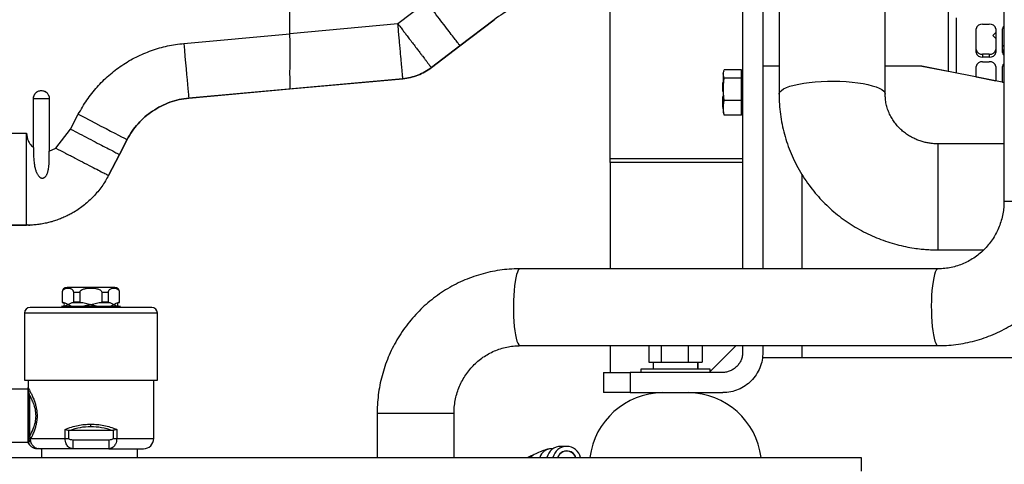
# Model space of a CAD drawing. Units: inches. Extents: x 0.3 to 16.7, y 0.3 to 10.7.
# Drawn here: x 3.3 to 4.1, y 1.9 to 2.3 of the extents above; entities that cross this region are included whole.
import ezdxf

# ---------------------------------------------------------------- set-up
doc = ezdxf.new("R2010")
doc.units = ezdxf.units.IN
doc.header["$MEASUREMENT"] = 0

msp = doc.modelspace()

# ---------------------------------------------------------------- linework, layer by layer
at = {"color": 7, "linetype": 'Continuous', "lineweight": 25}
for p, q in [((4.10928, 2.86863), (4.10928, 2.13125)), ((3.90396, 2.53238), (3.90396, 2.07812)), ((3.9198, 2.53238), (3.9198, 2.07812)), ((3.7998, 2.16482), (3.7998, 2.32691)), ((3.65571, 2.28786), (3.63317, 2.27066)), ((3.68195, 2.2535), (3.70878, 2.27399)), ((3.70878, 2.27399), (3.68195, 2.2535)), ((3.70878, 2.27399), (3.70878, 2.27399)), ((3.93262, 2.28129), (3.93262, 2.21544)), ((4.01596, 2.21544), (4.01596, 2.28129)), ((4.06545, 2.28013), (4.06545, 2.23338)), ((3.63317, 2.27066), (3.54842, 2.26292)), ((4.08733, 2.24828), (4.08733, 2.26669)), ((4.09253, 2.27037), (4.09774, 2.27037)), ((4.10295, 2.26669), (4.10295, 2.24828)), ((4.10816, 2.24828), (4.10816, 2.26669)), ((3.46498, 2.2553), (3.54842, 2.26292)), ((4.10056, 2.26149), (4.10295, 2.25911)), ((4.10295, 2.264), (4.102, 2.26303)), ((3.65945, 2.23632), (3.68195, 2.2535)), ((3.68195, 2.2535), (3.65945, 2.23632)), ((4.10816, 2.2539), (4.10928, 2.25277)), ((4.09774, 2.24688), (4.09253, 2.24688)), ((4.09253, 2.2468), (4.09253, 2.24459)), ((4.09774, 2.2468), (4.09253, 2.2468)), ((4.09774, 2.24459), (4.09253, 2.24459)), ((4.09774, 2.2468), (4.09774, 2.24459)), ((3.65945, 2.23632), (3.65945, 2.23632)), ((3.93262, 2.23756), (3.9198, 2.23756)), ((4.04462, 2.23756), (4.01596, 2.23756)), ((4.10928, 2.22459), (4.04462, 2.23756)), ((4.04462, 2.23756), (4.0448, 2.23756)), ((4.0448, 2.23756), (4.06545, 2.23341)), ((4.08733, 2.22899), (4.08733, 2.23723)), ((4.09253, 2.24091), (4.09774, 2.24091)), ((4.10295, 2.23723), (4.10295, 2.22586)), ((4.10816, 2.22481), (4.10816, 2.23723)), ((3.63706, 2.22759), (3.46892, 2.21227)), ((3.54842, 2.21951), (3.63706, 2.22759)), ((3.63706, 2.22759), (3.63706, 2.22759)), ((3.88872, 2.23135), (3.8896, 2.23452)), ((3.88913, 2.23348), (3.88872, 2.23235)), ((3.88872, 2.23235), (3.88872, 2.23135)), ((3.8896, 2.22818), (3.88872, 2.23135)), ((3.88872, 2.23135), (3.88872, 2.21928)), ((3.88872, 2.21928), (3.8896, 2.22818)), ((3.90304, 2.23452), (3.8896, 2.23452)), ((3.8896, 2.22818), (3.90304, 2.22818)), ((3.90304, 2.22818), (3.90304, 2.23452)), ((3.90304, 2.21038), (3.90304, 2.22818)), ((4.08733, 2.22901), (4.10295, 2.22587)), ((3.8883, 2.22373), (3.8883, 2.22454)), ((3.88872, 2.22454), (3.8883, 2.22454)), ((3.8883, 2.22373), (3.88872, 2.22373)), ((3.8883, 2.21844), (3.8883, 2.22373)), ((3.90396, 2.22714), (3.90304, 2.22714)), ((4.10816, 2.22482), (4.10928, 2.22459)), ((3.34692, 2.17352), (3.34692, 2.21217)), ((3.35848, 2.21503), (3.35881, 2.21447)), ((3.35933, 2.21225), (3.35934, 2.17071)), ((3.46892, 2.21227), (3.54842, 2.21951)), ((3.46892, 2.21227), (3.46892, 2.21227)), ((3.8883, 2.21844), (3.88872, 2.21844)), ((3.8883, 2.21838), (3.8883, 2.21844)), ((3.8883, 2.21741), (3.8883, 2.21838)), ((3.8883, 2.21838), (3.88872, 2.21838)), ((3.8883, 2.21741), (3.88872, 2.21741)), ((3.8883, 2.2053), (3.8883, 2.21352)), ((3.8883, 2.21352), (3.88872, 2.21352)), ((3.8896, 2.21038), (3.88872, 2.21928)), ((3.88872, 2.21928), (3.88872, 2.20465)), ((3.88872, 2.2053), (3.8883, 2.2053)), ((3.8883, 2.20513), (3.8883, 2.2053)), ((3.8883, 2.20513), (3.88872, 2.20513)), ((3.88872, 2.20465), (3.8896, 2.21038)), ((3.8896, 2.19893), (3.88872, 2.20465)), ((3.88872, 2.20465), (3.88872, 2.2011)), ((3.90304, 2.21038), (3.8896, 2.21038)), ((3.90304, 2.19893), (3.90304, 2.21038)), ((3.90304, 2.20631), (3.90396, 2.20631)), ((3.37606, 2.18792), (3.38213, 2.19962)), ((3.88872, 2.2011), (3.88913, 2.19997)), ((3.88929, 2.20003), (3.8896, 2.19893)), ((3.90304, 2.19893), (3.8896, 2.19893)), ((3.29515, 2.18475), (3.34144, 2.18476)), ((3.34144, 2.18476), (3.34226, 2.18003)), ((3.36446, 2.17301), (3.37606, 2.18792)), ((3.4144, 2.16803), (3.42047, 2.17973)), ((3.42047, 2.17973), (3.4144, 2.16803)), ((3.42047, 2.17973), (3.42047, 2.17973)), ((4.10928, 2.17631), (4.05762, 2.17631)), ((3.35934, 2.17071), (3.36446, 2.17301)), ((3.35934, 2.16477), (3.35934, 2.17071)), ((3.40585, 2.15154), (3.4144, 2.16803)), ((3.4144, 2.16803), (3.40585, 2.15154)), ((3.7998, 2.16482), (3.90396, 2.16482)), ((3.7998, 2.16174), (3.7998, 2.16482)), ((3.90396, 2.16174), (3.7998, 2.16174)), ((3.7998, 2.16174), (3.7998, 2.07812)), ((3.40585, 2.15154), (3.40585, 2.15154)), ((3.10102, 2.11241), (3.34146, 2.11241)), ((3.34146, 2.11241), (3.20937, 2.11241)), ((3.34146, 2.11241), (3.34146, 2.11241)), ((4.05762, 2.09298), (4.09333, 2.09298)), ((4.05742, 2.07812), (3.72916, 2.07812)), ((3.36952, 2.05978), (3.36952, 2.05182)), ((3.36973, 2.05182), (3.36973, 2.05978)), ((3.37823, 2.05978), (3.38352, 2.05978)), ((3.37823, 2.05978), (3.37823, 2.05182)), ((3.38352, 2.05182), (3.38352, 2.05978)), ((3.40052, 2.05978), (3.40582, 2.05978)), ((3.40052, 2.05978), (3.40052, 2.05182)), ((3.40582, 2.05182), (3.40582, 2.05978)), ((3.41431, 2.05978), (3.41431, 2.05182)), ((3.41452, 2.05182), (3.41452, 2.05978)), ((3.37807, 2.0517), (3.38384, 2.0517)), ((3.38352, 2.05182), (3.37823, 2.05182)), ((3.4002, 2.0517), (3.40598, 2.0517)), ((3.40582, 2.05182), (3.40052, 2.05182)), ((3.33977, 2.04332), (3.33977, 1.99061)), ((3.36869, 2.04832), (3.36869, 2.04782)), ((3.41536, 2.04782), (3.41536, 2.04832)), ((3.44427, 1.99061), (3.44427, 2.04332)), ((3.72916, 2.01771), (4.05742, 2.01771)), ((3.7998, 2.01771), (3.7998, 1.99663)), ((3.83022, 2.01771), (3.83022, 2.00465)), ((3.84011, 2.01771), (3.84011, 2.00465)), ((3.86115, 2.01771), (3.86115, 2.00465)), ((3.87229, 2.01771), (3.87229, 2.00465)), ((3.89879, 2.01771), (3.8786, 1.99751)), ((3.90396, 2.01771), (3.90396, 2.01246)), ((3.9198, 2.01246), (3.91979, 2.01246)), ((3.9198, 2.01771), (3.9198, 2.01246)), ((3.83022, 2.00465), (3.84011, 2.00465)), ((3.83359, 2.00465), (3.83359, 1.99923)), ((3.84011, 2.00465), (3.86115, 2.00465)), ((3.86115, 2.00465), (3.87229, 2.00465)), ((3.86884, 1.99923), (3.86884, 2.00465)), ((3.86891, 1.99923), (3.86891, 2.00465)), ((3.86892, 1.99923), (3.86892, 2.00465)), ((3.91962, 2.00839), (3.95087, 2.00839)), ((3.95087, 2.00839), (4.2612, 2.00839)), ((3.7948, 1.99663), (3.7948, 1.98079)), ((3.81563, 1.99663), (3.81563, 1.98079)), ((3.88813, 1.99663), (3.81563, 1.99663)), ((3.82391, 1.99923), (3.82391, 1.99663)), ((3.8786, 1.99923), (3.82391, 1.99923)), ((3.8786, 1.99663), (3.8786, 1.99923)), ((3.33977, 1.99061), (3.39202, 1.99061)), ((3.34265, 1.99061), (3.34265, 1.98484)), ((3.39202, 1.99061), (3.44427, 1.99061)), ((3.4414, 1.94473), (3.4414, 1.99061)), ((3.34265, 1.98344), (3.30848, 1.98344)), ((3.34265, 1.98484), (3.34265, 1.98294)), ((3.34265, 1.94177), (3.34265, 1.98294)), ((3.81563, 1.98079), (3.88855, 1.98079)), ((3.84084, 1.98079), (3.84084, 1.98078)), ((3.86167, 1.98078), (3.86167, 1.98079)), ((3.34337, 1.97859), (3.34384, 1.97887)), ((3.34337, 1.97859), (3.34337, 1.94662)), ((3.61688, 1.96458), (3.61688, 1.92981)), ((3.6773, 1.92981), (3.6773, 1.96458)), ((3.37174, 1.94473), (3.37174, 1.95184)), ((3.37457, 1.95125), (3.37548, 1.95119)), ((3.37457, 1.94473), (3.37457, 1.95125)), ((3.37548, 1.95119), (3.40857, 1.95119)), ((3.40857, 1.95119), (3.40948, 1.95125)), ((3.40948, 1.95125), (3.40948, 1.94473)), ((3.4123, 1.95184), (3.4123, 1.94473)), ((3.30848, 1.94177), (3.34265, 1.94177)), ((3.34291, 1.94117), (3.3427, 1.94176)), ((3.34337, 1.94662), (3.34317, 1.94517)), ((3.34354, 1.94486), (3.34317, 1.94517)), ((3.34384, 1.94634), (3.34337, 1.94662)), ((3.34354, 1.94486), (3.34384, 1.94634)), ((3.34492, 1.94473), (3.34433, 1.94365)), ((3.37174, 1.94473), (3.37457, 1.94473)), ((3.37788, 1.94348), (3.37788, 1.9366)), ((3.40616, 1.94348), (3.37788, 1.94348)), ((3.40948, 1.94473), (3.4123, 1.94473)), ((3.34299, 1.94126), (3.34292, 1.94115)), ((3.3437, 1.94001), (3.34292, 1.94115)), ((3.34632, 1.9377), (3.34887, 1.93672)), ((3.34861, 1.93682), (3.34887, 1.93672)), ((3.349, 1.93672), (3.35084, 1.93672)), ((3.349, 1.93672), (3.35084, 1.93672)), ((3.35029, 1.9366), (3.35022, 1.9366)), ((3.35084, 1.93684), (3.35212, 1.9366)), ((3.35212, 1.9366), (3.35084, 1.93684)), ((3.35313, 1.9366), (3.35313, 1.92981)), ((3.40616, 1.9366), (3.37788, 1.9366)), ((3.42855, 1.92981), (3.42855, 1.9366)), ((3.75496, 1.93661), (3.75368, 1.93661)), ((3.76583, 1.93848), (3.76112, 1.93848)), ((3.76583, 1.93472), (3.76396, 1.93472)), ((2.8928, 1.92981), (3.99709, 1.92981)), ((3.74024, 1.93215), (3.73932, 1.93173)), ((3.99709, 1.92981), (3.99709, 1.919))]:
    msp.add_line(p, q, dxfattribs=at)
at = {"color": 8, "linetype": 'Continuous', "lineweight": 25}
for p, q in [((3.54842, 2.26292), (3.54842, 2.43245)), ((4.0717, 2.27533), (4.0717, 2.23213)), ((4.05762, 2.09424), (4.05762, 2.17631)), ((3.95087, 2.07812), (3.95087, 2.15186)), ((4.10928, 2.13125), (4.1697, 2.13125)), ((4.05762, 2.09298), (4.05762, 2.09424)), ((3.36952, 2.05978), (3.36973, 2.05978)), ((3.41452, 2.05978), (3.41431, 2.05978)), ((3.36973, 2.05182), (3.36952, 2.05182)), ((3.36964, 2.0517), (3.36989, 2.0517)), ((3.41415, 2.0517), (3.4144, 2.0517)), ((3.41452, 2.05182), (3.41431, 2.05182)), ((3.39202, 2.04332), (3.33977, 2.04332)), ((3.37477, 2.04889), (3.37442, 2.04786)), ((3.3839, 2.04782), (3.38438, 2.04889)), ((3.44427, 2.04332), (3.39202, 2.04332)), ((3.95087, 2.00839), (3.95087, 2.01771)), ((3.61688, 1.96458), (3.6773, 1.96458)), ((3.4123, 1.94473), (3.4414, 1.94473))]:
    msp.add_line(p, q, dxfattribs=at)
at = {"color": 7, "linetype": 'Continuous', "lineweight": 25, "flags": 128}
for points in [[(3.46498, 2.2553), (3.46546, 2.25011), (3.46592, 2.245), (3.46638, 2.24004), (3.46681, 2.2353), (3.46721, 2.23086), (3.46759, 2.22676), (3.46792, 2.22309), (3.46822, 2.21989), (3.46846, 2.2172), (3.46866, 2.21506), (3.4688, 2.21352), (3.46889, 2.21258), (3.46892, 2.21227)], [(3.38213, 2.19962), (3.38675, 2.19722), (3.3913, 2.19486), (3.39572, 2.19257), (3.39995, 2.19038), (3.40391, 2.18832), (3.40755, 2.18643), (3.41083, 2.18473), (3.41368, 2.18325), (3.41608, 2.18201), (3.41798, 2.18102), (3.41936, 2.18031), (3.42019, 2.17987), (3.42047, 2.17973)], [(3.40927, 2.04843), (3.40952, 2.04786), (3.40956, 2.04779)]]:
    msp.add_lwpolyline(points, dxfattribs=at)
at = {"color": 8, "linetype": 'Continuous', "lineweight": 25, "flags": 128}
for points in [[(3.93262, 2.21544), (3.9327, 2.21604), (3.93328, 2.21724), (3.93444, 2.21842), (3.93616, 2.21955), (3.93841, 2.22063), (3.94117, 2.22163), (3.94439, 2.22254), (3.94803, 2.22336), (3.95205, 2.22406), (3.95637, 2.22465), (3.96094, 2.2251), (3.96571, 2.22542), (3.97059, 2.2256), (3.97552, 2.22563), (3.98044, 2.22553), (3.98527, 2.22528), (3.98995, 2.22489), (3.9944, 2.22437), (3.99858, 2.22373), (4.00241, 2.22297), (4.00585, 2.2221), (4.00885, 2.22114), (4.01136, 2.2201), (4.01335, 2.21899), (4.01479, 2.21784), (4.01566, 2.21665), (4.01596, 2.21544), (4.01596, 2.21544)], [(3.72916, 2.07812), (3.72842, 2.07783), (3.72771, 2.07695), (3.72702, 2.07551), (3.72638, 2.07353), (3.72578, 2.07106), (3.72526, 2.06813), (3.72481, 2.06481), (3.72444, 2.06116), (3.72417, 2.05725), (3.72399, 2.05316), (3.72391, 2.04897), (3.72394, 2.04476), (3.72407, 2.04061), (3.72429, 2.0366), (3.72461, 2.03281), (3.72502, 2.02932), (3.72551, 2.02619), (3.72607, 2.02348), (3.72669, 2.02124), (3.72736, 2.01953), (3.72806, 2.01837), (3.72879, 2.01778), (3.72916, 2.01771)], [(4.05742, 2.07812), (4.05669, 2.07783), (4.05598, 2.07695), (4.05529, 2.07551), (4.05464, 2.07353), (4.05405, 2.07106), (4.05353, 2.06813), (4.05308, 2.06481), (4.05271, 2.06116), (4.05244, 2.05725), (4.05226, 2.05316), (4.05218, 2.04897), (4.05221, 2.04476), (4.05233, 2.04061), (4.05256, 2.0366), (4.05288, 2.03281), (4.05329, 2.02932), (4.05378, 2.02619), (4.05434, 2.02348), (4.05496, 2.02124), (4.05563, 2.01953), (4.05633, 2.01837), (4.05706, 2.01778), (4.05742, 2.01771)], [(3.73691, 1.92981), (3.73832, 1.93116), (3.73932, 1.93173)]]:
    msp.add_lwpolyline(points, dxfattribs=at)
at = {"color": 7, "linetype": 'Continuous', "lineweight": 25}
for centre, radius, start, end in [((3.2466, 2.51909), 0.25, 202.2186, 0.00502), ((4.09188, 2.26577), 0.00465, 81.95053, 168.57825), ((4.09839, 2.26577), 0.00465, 11.42175, 98.04947), ((4.1113, 2.26657), 0.00314, 129.89029, 177.71359), ((4.11702, 2.24752), 0.02159, 134.0735, 139.65795), ((4.09188, 2.25149), 0.00465, 191.42175, 278.04947), ((4.09188, 2.25141), 0.00465, 191.42175, 278.04947), ((4.09188, 2.2492), 0.00465, 191.42175, 278.04947), ((4.09839, 2.25149), 0.00465, 261.95053, 348.57825), ((4.09839, 2.25141), 0.00465, 261.95053, 348.57825), ((4.09839, 2.2492), 0.00465, 261.95053, 348.57825), ((4.1113, 2.25069), 0.00314, 182.28641, 230.10971), ((4.1113, 2.25061), 0.00314, 182.28641, 230.10971), ((4.1113, 2.2484), 0.00314, 182.28641, 230.10971), ((4.09188, 2.23631), 0.00465, 81.95053, 168.57825), ((4.09839, 2.23631), 0.00465, 11.42175, 98.04947), ((4.1113, 2.2371), 0.00314, 129.89029, 177.71359), ((3.37327, 2.05978), 0.00375, 90, 180), ((3.41077, 2.05978), 0.00375, 0, 90), ((3.36965, 2.05182), 0.000125, 180, 267.2706), ((3.36956, 2.05007), 0.00162, 270, 87.2706), ((3.41448, 2.05007), 0.00163, 92.7294, 270), ((3.4144, 2.05182), 0.000125, 272.7294, 0), ((3.34427, 2.04332), 0.0045, 90, 180), ((3.43977, 2.04332), 0.0045, 0, 90), ((3.84188, 1.92246), 0.05833, 91.02319, 172.75737), ((3.86063, 1.92246), 0.05833, 7.24263, 88.97681), ((3.34249, 1.94054), 0.00124, 79.98741, 82.55781), ((3.43327, 1.94473), 0.00812, 270, 0), ((3.76115, 1.92731), 0.01117, 90.14713, 167.0434), ((3.76583, 1.92733), 0.01114, 12.86978, 167.13022), ((3.76583, 1.92731), 0.00764, 19.13197, 160.86803), ((3.76583, 1.92731), 0.00741, 19.74449, 160.25551)]:
    msp.add_arc(centre, radius, start, end, dxfattribs=at)
at = {"color": 8, "linetype": 'Continuous', "lineweight": 25}
for centre, radius, start, end in [((3.75372, 1.92729), 0.00932, 90.26249, 164.28654), ((3.74305, 1.92614), 0.00663, 115.10278, 146.433)]:
    msp.add_arc(centre, radius, start, end, dxfattribs=at)
at = {"color": 7, "linetype": 'Continuous', "lineweight": 25}
for points in [[(3.68195, 2.2535), (3.68185, 2.25363), (3.68165, 2.25388), (3.68009, 2.25593), (3.67767, 2.2591), (3.67438, 2.26341), (3.67038, 2.26865), (3.66582, 2.27462), (3.66086, 2.28111), (3.65743, 2.28561), (3.65571, 2.28786)], [(3.63706, 2.22759), (3.63907, 2.22786), (3.6431, 2.22839), (3.64892, 2.23026), (3.65446, 2.23281), (3.65779, 2.23515), (3.65945, 2.23632)], [(3.65945, 2.23632), (3.65779, 2.23515), (3.65446, 2.23281), (3.64892, 2.23026), (3.6431, 2.22839), (3.63907, 2.22786), (3.63706, 2.22759)], [(3.42047, 2.17973), (3.42172, 2.18194), (3.42422, 2.18636), (3.42898, 2.19232), (3.43439, 2.19769), (3.44045, 2.20232), (3.44703, 2.20617), (3.45404, 2.20915), (3.46136, 2.2113), (3.4664, 2.21195), (3.46892, 2.21227)], [(3.46892, 2.21227), (3.4664, 2.21195), (3.46136, 2.2113), (3.45404, 2.20915), (3.44703, 2.20617), (3.44045, 2.20232), (3.43439, 2.19769), (3.42898, 2.19232), (3.42422, 2.18635), (3.42172, 2.18194), (3.42047, 2.17973)], [(3.90396, 2.01246), (3.9039, 2.01142), (3.90379, 2.00935), (3.90284, 2.00636), (3.90138, 2.00361), (3.8994, 2.00119), (3.89698, 1.99921), (3.89423, 1.99774), (3.89124, 1.9968), (3.88917, 1.99668), (3.88813, 1.99663)], [(3.91979, 2.01246), (3.9197, 2.01039), (3.91952, 2.00627), (3.91771, 2.0003), (3.91485, 1.99478), (3.91093, 1.98995), (3.90615, 1.98597), (3.90068, 1.98304), (3.89473, 1.98115), (3.89061, 1.98091), (3.88855, 1.98079)], [(3.7948, 1.99663), (3.79487, 1.99663), (3.79503, 1.99663), (3.79627, 1.99663), (3.79819, 1.99663), (3.8008, 1.99663), (3.80398, 1.99663), (3.80761, 1.99663), (3.81154, 1.99663), (3.81427, 1.99663), (3.81563, 1.99663)], [(3.81563, 1.98079), (3.81427, 1.98079), (3.81154, 1.98079), (3.80761, 1.98079), (3.80398, 1.98079), (3.8008, 1.98079), (3.79819, 1.98079), (3.79627, 1.98079), (3.79503, 1.98079), (3.79487, 1.98079), (3.7948, 1.98079)], [(3.34492, 1.94473), (3.34616, 1.94473), (3.34864, 1.94473), (3.35486, 1.94473), (3.36251, 1.94473), (3.36867, 1.94473), (3.37174, 1.94473)]]:
    msp.add_open_spline(points, degree=3, dxfattribs=at)
for points, knots in [([(3.7375, 2.28803), (3.73678, 2.28784), (3.73509, 2.28739), (3.73038, 2.2859), (3.72372, 2.28323), (3.71579, 2.27902), (3.71105, 2.27562), (3.70878, 2.27399)], [0, 0, 0, 0, 0.070893, 0.166597, 0.46732, 0.745067, 1, 1, 1, 1]), ([(3.63706, 2.22759), (3.63705, 2.22768), (3.63703, 2.22788), (3.63688, 2.22955), (3.63662, 2.2325), (3.63621, 2.23702), (3.63565, 2.2432), (3.63507, 2.24964), (3.63454, 2.2555), (3.63411, 2.2603), (3.63365, 2.26539), (3.63333, 2.26889), (3.63317, 2.27066)], [0, 0, 0, 0, 0.0951268, 0.1987803, 0.3109556, 0.4316479, 0.5608516, 0.698561, 0.770719, 0.8450116, 0.9214387, 1, 1, 1, 1]), ([(3.63317, 2.27066), (3.63382, 2.26982), (3.63518, 2.26807), (3.63715, 2.26551), (3.63909, 2.26297), (3.64111, 2.26033), (3.6443, 2.25615), (3.64748, 2.25199), (3.64996, 2.24875), (3.65098, 2.2474), (3.65143, 2.24682), (3.65162, 2.24657), (3.6517, 2.24646), (3.65174, 2.24641), (3.65176, 2.24639), (3.65177, 2.24638), (3.65177, 2.24638), (3.65177, 2.24638), (3.65177, 2.24638), (3.65177, 2.24637), (3.65179, 2.24635), (3.65187, 2.24625), (3.65216, 2.24586), (3.65281, 2.24502), (3.65385, 2.24365), (3.65518, 2.2419), (3.65666, 2.23997), (3.6577, 2.23861), (3.65835, 2.23776), (3.65872, 2.23728), (3.65903, 2.23687), (3.65926, 2.23656), (3.65942, 2.23636), (3.65944, 2.23633), (3.65945, 2.23632)], [0, 0, 0, 0, 0.04675, 0.097918, 0.143505, 0.190188, 0.250191, 0.38996, 0.451558, 0.47867, 0.4906, 0.495849, 0.498159, 0.499175, 0.499974, 0.499974, 0.499975, 0.499981, 0.500004, 0.500096, 0.500462, 0.501928, 0.50779, 0.531239, 0.570317, 0.625016, 0.69533, 0.781248, 0.81338, 0.847248, 0.882852, 0.920193, 0.95927, 1, 1, 1, 1]), ([(3.54842, 2.21951), (3.54842, 2.21966), (3.54843, 2.21997), (3.54843, 2.22244), (3.54843, 2.22645), (3.54842, 2.23069), (3.54842, 2.23407), (3.54843, 2.2361), (3.54843, 2.23841), (3.54844, 2.24101), (3.54844, 2.24418), (3.54844, 2.24801), (3.54843, 2.25257), (3.54843, 2.2576), (3.54842, 2.26111), (3.54842, 2.26292)], [0, 0, 0, 0, 0.119762, 0.242982, 0.369691, 0.499921, 0.535556, 0.574386, 0.616411, 0.661632, 0.710048, 0.775051, 0.845045, 0.920028, 1, 1, 1, 1]), ([(3.38213, 2.19962), (3.38427, 2.2034), (3.38855, 2.21095), (3.3967, 2.22116), (3.40594, 2.23034), (3.41628, 2.23828), (3.42755, 2.24486), (3.43954, 2.24995), (3.45207, 2.25364), (3.46068, 2.25475), (3.46498, 2.2553)], [0, 0, 0, 0, 0.125013, 0.250007, 0.374992, 0.499977, 0.624962, 0.749951, 0.874959, 1, 1, 1, 1]), ([(3.34692, 2.21217), (3.34706, 2.21305), (3.34727, 2.21432), (3.34813, 2.21579), (3.34897, 2.21669), (3.34997, 2.21745), (3.35111, 2.21797), (3.35234, 2.21826), (3.35317, 2.21824), (3.3536, 2.21823)], [0, 0, 0, 0, 0.26331, 0.379727, 0.501308, 0.628921, 0.751002, 0.872903, 1, 1, 1, 1]), ([(3.34692, 2.21212), (3.34692, 2.21214), (3.34692, 2.21218), (3.34692, 2.21221), (3.34692, 2.21223), (3.34693, 2.21225), (3.34693, 2.21234), (3.34697, 2.21264), (3.34708, 2.21334), (3.34734, 2.21431), (3.34787, 2.2154), (3.34862, 2.21637), (3.34959, 2.21718), (3.35066, 2.21776), (3.35187, 2.21816), (3.3527, 2.21822), (3.35313, 2.21824)], [0, 0, 0, 0, 0.0064368, 0.011912, 0.0159526, 0.018693, 0.0356416, 0.0665258, 0.1280325, 0.2493575, 0.3673257, 0.4992051, 0.6215594, 0.7453272, 0.8694568, 1, 1, 1, 1]), ([(3.34692, 2.21212), (3.34695, 2.21212), (3.34701, 2.2121), (3.34761, 2.21208), (3.34881, 2.21206), (3.35081, 2.21204), (3.35234, 2.21204), (3.35313, 2.21204)], [0, 0, 0, 0, 0.1474652, 0.2852718, 0.5307621, 0.757175, 1, 1, 1, 1]), ([(3.35313, 2.21204), (3.35392, 2.21204), (3.35512, 2.21204), (3.35657, 2.21206), (3.35778, 2.21208), (3.35869, 2.2121), (3.35924, 2.21213), (3.3593, 2.21215), (3.35934, 2.21216)], [0, 0, 0, 0, 0.24251, 0.369443, 0.499793, 0.719696, 0.852409, 1, 1, 1, 1]), ([(3.3536, 2.21823), (3.35435, 2.2181), (3.35584, 2.21783), (3.35767, 2.21645), (3.35897, 2.21454), (3.35921, 2.21304), (3.35933, 2.21225)], [0, 0, 0, 0, 0.249034, 0.498451, 0.739245, 1, 1, 1, 1]), ([(3.3536, 2.21823), (3.35398, 2.21818), (3.35473, 2.21808), (3.35581, 2.21766), (3.35679, 2.2171), (3.35731, 2.21661), (3.35756, 2.21637)], [0, 0, 0, 0, 0.257769, 0.51449, 0.771066, 1, 1, 1, 1]), ([(3.93267, 2.21544), (3.93268, 2.21346), (3.9327, 2.20884), (3.93335, 2.20159), (3.93451, 2.19372), (3.93622, 2.1859), (3.93845, 2.17818), (3.94121, 2.17057), (3.9445, 2.16313), (3.9483, 2.15587), (3.95262, 2.14883), (3.95727, 2.14228), (3.96218, 2.13623), (3.96728, 2.13069), (3.97271, 2.12546), (3.97844, 2.12057), (3.98447, 2.11604), (3.99075, 2.11188), (3.99727, 2.10811), (4.00399, 2.10474), (4.01088, 2.10178), (4.01787, 2.09925), (4.02492, 2.09717), (4.03184, 2.09554), (4.03826, 2.0944), (4.04388, 2.09368), (4.04913, 2.09323), (4.05361, 2.09301), (4.05655, 2.09298), (4.05762, 2.09298)], [0, 0, 0, 0, 0.030776, 0.071764, 0.112941, 0.154316, 0.195901, 0.23771, 0.279757, 0.322061, 0.364644, 0.407534, 0.446282, 0.485035, 0.523784, 0.562521, 0.601237, 0.639917, 0.678538, 0.717067, 0.75545, 0.793588, 0.83129, 0.868113, 0.902754, 0.931262, 0.954882, 0.983525, 1, 1, 1, 1]), ([(4.05762, 2.17631), (4.0561, 2.17635), (4.05394, 2.17641), (4.05078, 2.17682), (4.04807, 2.17731), (4.04489, 2.17814), (4.04163, 2.17926), (4.03832, 2.18071), (4.03504, 2.18249), (4.03187, 2.18461), (4.02886, 2.18706), (4.02606, 2.18982), (4.02351, 2.19287), (4.02126, 2.19621), (4.01935, 2.1998), (4.01782, 2.20362), (4.01672, 2.20763), (4.01606, 2.2116), (4.01601, 2.21422), (4.01599, 2.21544)], [0, 0, 0, 0, 0.067838, 0.095799, 0.142215, 0.190619, 0.242779, 0.297512, 0.354394, 0.413115, 0.473486, 0.535405, 0.598822, 0.663727, 0.73013, 0.798042, 0.867463, 0.93836, 1, 1, 1, 1]), ([(3.34146, 2.11241), (3.34146, 2.11251), (3.34146, 2.11272), (3.34145, 2.11445), (3.34145, 2.11707), (3.34145, 2.1204), (3.34145, 2.12411), (3.34145, 2.1285), (3.34145, 2.13351), (3.34145, 2.13907), (3.34144, 2.14508), (3.34144, 2.15144), (3.34144, 2.15875), (3.34144, 2.16695), (3.34144, 2.17591), (3.34144, 2.18185), (3.34144, 2.18476)], [0, 0, 0, 0, 0.076805, 0.156939, 0.239951, 0.303775, 0.368607, 0.434128, 0.5, 0.565872, 0.631394, 0.696225, 0.760049, 0.843061, 0.923195, 1, 1, 1, 1]), ([(3.37606, 2.18792), (3.37839, 2.18671), (3.38321, 2.18421), (3.39036, 2.1805), (3.39723, 2.17693), (3.40336, 2.17375), (3.40835, 2.17117), (3.41189, 2.16933), (3.41402, 2.16822), (3.41428, 2.16809), (3.4144, 2.16803)], [0, 0, 0, 0, 0.116514, 0.240009, 0.368639, 0.5, 0.631361, 0.759991, 0.883486, 1, 1, 1, 1]), ([(3.34226, 2.18003), (3.34281, 2.17879), (3.3439, 2.17629), (3.34591, 2.17444), (3.34692, 2.17352)], [0, 0, 0, 0, 0.498668, 1, 1, 1, 1]), ([(3.34692, 2.17352), (3.34692, 2.17199), (3.34693, 2.16907), (3.34708, 2.1649), (3.34737, 2.16174), (3.3477, 2.15947), (3.34797, 2.15805), (3.34829, 2.15672), (3.34863, 2.15555), (3.34903, 2.15444), (3.34945, 2.15344), (3.34994, 2.15247), (3.35053, 2.15154), (3.35113, 2.15079), (3.35179, 2.15016), (3.35234, 2.14977), (3.35301, 2.14949), (3.35366, 2.14936), (3.35433, 2.14937), (3.35492, 2.14951), (3.35544, 2.14978), (3.35585, 2.15011), (3.35625, 2.1505), (3.35665, 2.15099), (3.35697, 2.15146), (3.35726, 2.15195), (3.35754, 2.15248), (3.35786, 2.15324), (3.35811, 2.15398), (3.35834, 2.15479), (3.35857, 2.1558), (3.35883, 2.15724), (3.35921, 2.16022), (3.35928, 2.16283), (3.35934, 2.16477)], [0, 0, 0, 0, 0.098585, 0.189319, 0.277402, 0.31227, 0.345252, 0.376443, 0.405897, 0.429029, 0.45783, 0.480688, 0.503297, 0.532999, 0.546175, 0.564169, 0.577006, 0.593458, 0.60678, 0.620102, 0.633436, 0.646723, 0.656204, 0.673076, 0.691091, 0.696589, 0.713537, 0.734151, 0.754836, 0.769102, 0.793359, 0.827395, 0.8712, 1, 1, 1, 1]), ([(3.36446, 2.17301), (3.36699, 2.1717), (3.37219, 2.169), (3.3799, 2.165), (3.38732, 2.16115), (3.39393, 2.15772), (3.39931, 2.15493), (3.40313, 2.15295), (3.40543, 2.15175), (3.40571, 2.15161), (3.40585, 2.15154)], [0, 0, 0, 0, 0.116514, 0.240009, 0.368639, 0.5, 0.631361, 0.759991, 0.883486, 1, 1, 1, 1]), ([(3.40585, 2.15154), (3.40505, 2.15008), (3.40343, 2.14711), (3.40059, 2.14284), (3.39741, 2.13868), (3.39402, 2.13487), (3.39049, 2.13143), (3.38687, 2.12832), (3.38296, 2.12539), (3.37924, 2.12298), (3.37573, 2.12099), (3.37248, 2.11934), (3.36898, 2.1178), (3.36524, 2.11638), (3.36156, 2.11522), (3.3578, 2.11424), (3.35404, 2.11347), (3.35007, 2.11289), (3.34588, 2.11249), (3.34301, 2.11244), (3.34146, 2.11241)], [0, 0, 0, 0, 0.06102, 0.123829, 0.188461, 0.254944, 0.313072, 0.372799, 0.434141, 0.497111, 0.541121, 0.587505, 0.636266, 0.687405, 0.740924, 0.78459, 0.837343, 0.88897, 0.939752, 1, 1, 1, 1]), ([(4.05742, 2.01771), (4.05898, 2.01773), (4.06307, 2.01778), (4.06967, 2.0183), (4.07718, 2.01939), (4.0846, 2.021), (4.0919, 2.0231), (4.09904, 2.0257), (4.10599, 2.02878), (4.11272, 2.03233), (4.1192, 2.03633), (4.12539, 2.04077), (4.13128, 2.04561), (4.13683, 2.05085), (4.14201, 2.05646), (4.14682, 2.0624), (4.15121, 2.06867), (4.15517, 2.07522), (4.15869, 2.08202), (4.16175, 2.08905), (4.16433, 2.09628), (4.16642, 2.10367), (4.16802, 2.11118), (4.1691, 2.11879), (4.16963, 2.12549), (4.16968, 2.12965), (4.1697, 2.13125)], [0, 0, 0, 0, 0.02647, 0.069413, 0.112359, 0.155307, 0.198257, 0.241211, 0.284172, 0.327141, 0.370119, 0.413107, 0.456107, 0.499119, 0.542144, 0.585182, 0.628234, 0.671298, 0.714375, 0.757464, 0.800564, 0.843675, 0.886794, 0.929922, 0.973055, 1, 1, 1, 1]), ([(4.10928, 2.13125), (4.10927, 2.13051), (4.10924, 2.12803), (4.10885, 2.12382), (4.1079, 2.1187), (4.10646, 2.11369), (4.10454, 2.10885), (4.10217, 2.10423), (4.09937, 2.09987), (4.09617, 2.09581), (4.09259, 2.09209), (4.08867, 2.08875), (4.08445, 2.08581), (4.07996, 2.08331), (4.07525, 2.08127), (4.07037, 2.07972), (4.06536, 2.07867), (4.06102, 2.07818), (4.05837, 2.07814), (4.05742, 2.07812)], [0, 0, 0, 0, 0.026455, 0.08852, 0.150608, 0.212716, 0.274865, 0.337074, 0.39936, 0.46174, 0.524227, 0.586831, 0.64956, 0.712414, 0.775392, 0.838484, 0.901674, 0.964943, 1, 1, 1, 1]), ([(3.34145, 2.11302), (3.34168, 2.11293), (3.34262, 2.11256), (3.34338, 2.11252), (3.34396, 2.11249)], [0, 0, 0, 0, 0.24881, 1, 1, 1, 1]), ([(3.72916, 2.07812), (3.7276, 2.0781), (3.72351, 2.07805), (3.71691, 2.07753), (3.7094, 2.07644), (3.70198, 2.07484), (3.69468, 2.07273), (3.68754, 2.07013), (3.68059, 2.06705), (3.67386, 2.0635), (3.66738, 2.0595), (3.66119, 2.05506), (3.6553, 2.05022), (3.64975, 2.04498), (3.64457, 2.03937), (3.63976, 2.03343), (3.63537, 2.02716), (3.6314, 2.02061), (3.62788, 2.01381), (3.62483, 2.00678), (3.62225, 1.99955), (3.62015, 1.99216), (3.61856, 1.98465), (3.61748, 1.97705), (3.61695, 1.97034), (3.6169, 1.96618), (3.61688, 1.96458)], [0, 0, 0, 0, 0.02647, 0.069413, 0.112359, 0.155307, 0.198257, 0.241211, 0.284172, 0.327141, 0.370119, 0.413107, 0.456107, 0.499119, 0.542144, 0.585182, 0.628234, 0.671298, 0.714375, 0.757464, 0.800564, 0.843675, 0.886794, 0.929922, 0.973055, 1, 1, 1, 1]), ([(3.36973, 2.05978), (3.36974, 2.05995), (3.36976, 2.0603), (3.36993, 2.06087), (3.3703, 2.06156), (3.37107, 2.06226), (3.37215, 2.06271), (3.37381, 2.06297), (3.37536, 2.06288), (3.37678, 2.0623), (3.37748, 2.06177), (3.37795, 2.06106), (3.37816, 2.0605), (3.37823, 2.06004), (3.37823, 2.05983), (3.37823, 2.05978)], [0, 0, 0, 0, 0.026707, 0.053267, 0.099177, 0.183973, 0.309624, 0.438602, 0.699167, 0.786205, 0.887979, 0.927201, 0.966754, 0.992997, 1, 1, 1, 1]), ([(3.41077, 2.06353), (3.41071, 2.06353), (3.41059, 2.06353), (3.40954, 2.06353), (3.40781, 2.06353), (3.40537, 2.06353), (3.40238, 2.06353), (3.39902, 2.06353), (3.39552, 2.06353), (3.39202, 2.06353), (3.38852, 2.06353), (3.38503, 2.06353), (3.38167, 2.06353), (3.37867, 2.06353), (3.37623, 2.06353), (3.3745, 2.06353), (3.37346, 2.06353), (3.37333, 2.06353), (3.37327, 2.06353)], [0, 0, 0, 0, 0.058258, 0.120006, 0.18432, 0.25, 0.31568, 0.379994, 0.441742, 0.5, 0.558258, 0.620006, 0.68432, 0.75, 0.81568, 0.879994, 0.941742, 1, 1, 1, 1]), ([(3.38352, 2.05978), (3.38354, 2.05995), (3.38358, 2.0603), (3.38391, 2.06087), (3.38467, 2.06156), (3.3862, 2.06226), (3.38836, 2.06271), (3.39168, 2.06297), (3.39478, 2.06288), (3.39763, 2.0623), (3.39903, 2.06177), (3.39996, 2.06106), (3.40038, 2.0605), (3.40051, 2.06004), (3.40052, 2.05983), (3.40052, 2.05978)], [0, 0, 0, 0, 0.026707, 0.053267, 0.099177, 0.183973, 0.309624, 0.438602, 0.699167, 0.786205, 0.887979, 0.927201, 0.966754, 0.992997, 1, 1, 1, 1]), ([(3.40582, 2.05978), (3.40583, 2.05995), (3.40584, 2.0603), (3.40601, 2.06087), (3.40639, 2.06156), (3.40715, 2.06226), (3.40823, 2.06271), (3.40989, 2.06297), (3.41144, 2.06288), (3.41287, 2.0623), (3.41357, 2.06177), (3.41403, 2.06106), (3.41424, 2.0605), (3.41431, 2.06004), (3.41431, 2.05983), (3.41431, 2.05978)], [0, 0, 0, 0, 0.026707, 0.053267, 0.099177, 0.183973, 0.309624, 0.438602, 0.699167, 0.786205, 0.887979, 0.927201, 0.966754, 0.992997, 1, 1, 1, 1]), ([(3.36989, 2.0517), (3.36986, 2.0517), (3.36982, 2.05171), (3.36977, 2.05174), (3.36975, 2.05176), (3.36974, 2.05179), (3.36973, 2.05181), (3.36973, 2.05182), (3.36973, 2.05182)], [0, 0, 0, 0, 0.551876, 0.688905, 0.845138, 0.908469, 0.972475, 1, 1, 1, 1]), ([(3.36989, 2.0517), (3.37043, 2.0516), (3.3714, 2.05143), (3.37275, 2.05075), (3.37357, 2.0503), (3.37398, 2.05007)], [0, 0, 0, 0, 0.3863585, 0.6963446, 1, 1, 1, 1]), ([(3.37398, 2.05007), (3.37366, 2.04989), (3.373, 2.04953), (3.37201, 2.04903), (3.37107, 2.04862), (3.37044, 2.04854), (3.37016, 2.04851)], [0, 0, 0, 0, 0.259427, 0.518844, 0.787407, 1, 1, 1, 1]), ([(3.37398, 2.05007), (3.37435, 2.05028), (3.37508, 2.05069), (3.37615, 2.05121), (3.37713, 2.05159), (3.37778, 2.05166), (3.37807, 2.0517)], [0, 0, 0, 0, 0.27902, 0.539346, 0.788752, 1, 1, 1, 1]), ([(3.37398, 2.05007), (3.37437, 2.04986), (3.37511, 2.04944), (3.37621, 2.04891), (3.37722, 2.04853), (3.37787, 2.04847), (3.37817, 2.04845)], [0, 0, 0, 0, 0.280312, 0.540787, 0.789935, 1, 1, 1, 1]), ([(3.37823, 2.05182), (3.37823, 2.05181), (3.37823, 2.0518), (3.37822, 2.05178), (3.3782, 2.05175), (3.37815, 2.05171), (3.3781, 2.0517), (3.37807, 2.0517)], [0, 0, 0, 0, 0.0484004, 0.1087144, 0.209524, 0.42525, 1, 1, 1, 1]), ([(3.38384, 2.0517), (3.38378, 2.0517), (3.38369, 2.05171), (3.3836, 2.05174), (3.38356, 2.05176), (3.38353, 2.05179), (3.38353, 2.05181), (3.38352, 2.05182), (3.38352, 2.05182)], [0, 0, 0, 0, 0.551876, 0.688905, 0.845138, 0.908469, 0.972475, 1, 1, 1, 1]), ([(3.39202, 2.05007), (3.39125, 2.04986), (3.38976, 2.04944), (3.38757, 2.04891), (3.38555, 2.04853), (3.38423, 2.04847), (3.38364, 2.04845)], [0, 0, 0, 0, 0.28078, 0.541125, 0.790042, 1, 1, 1, 1]), ([(3.38384, 2.0517), (3.38443, 2.05166), (3.38571, 2.05159), (3.38769, 2.05121), (3.38982, 2.05069), (3.39127, 2.05028), (3.39202, 2.05007)], [0, 0, 0, 0, 0.211263, 0.460463, 0.720215, 1, 1, 1, 1]), ([(3.39202, 2.05007), (3.39277, 2.05028), (3.39422, 2.05069), (3.39635, 2.05121), (3.39833, 2.05159), (3.39961, 2.05166), (3.4002, 2.0517)], [0, 0, 0, 0, 0.279715, 0.53938, 0.788706, 1, 1, 1, 1]), ([(3.39202, 2.05007), (3.39279, 2.04986), (3.39428, 2.04944), (3.39647, 2.04891), (3.3985, 2.04853), (3.39981, 2.04847), (3.40041, 2.04845)], [0, 0, 0, 0, 0.280719, 0.540979, 0.789948, 1, 1, 1, 1]), ([(3.40052, 2.05182), (3.40052, 2.05181), (3.40052, 2.0518), (3.4005, 2.05178), (3.40047, 2.05175), (3.40037, 2.05171), (3.40027, 2.0517), (3.4002, 2.0517)], [0, 0, 0, 0, 0.0484, 0.108714, 0.209524, 0.42525, 1, 1, 1, 1]), ([(3.40598, 2.0517), (3.40594, 2.0517), (3.4059, 2.05171), (3.40585, 2.05174), (3.40583, 2.05176), (3.40582, 2.05179), (3.40582, 2.05181), (3.40582, 2.05182), (3.40582, 2.05182)], [0, 0, 0, 0, 0.551876, 0.688905, 0.845138, 0.908469, 0.972475, 1, 1, 1, 1]), ([(3.40587, 2.04845), (3.40617, 2.04847), (3.40683, 2.04853), (3.40784, 2.04891), (3.40894, 2.04944), (3.40968, 2.04986), (3.41007, 2.05007)], [0, 0, 0, 0, 0.210008, 0.459157, 0.719611, 1, 1, 1, 1]), ([(3.40598, 2.0517), (3.4063, 2.05166), (3.407, 2.05157), (3.40802, 2.05116), (3.40906, 2.05064), (3.40972, 2.05026), (3.41007, 2.05007)], [0, 0, 0, 0, 0.229404, 0.504051, 0.744279, 1, 1, 1, 1]), ([(3.41007, 2.05007), (3.41048, 2.0503), (3.41131, 2.05076), (3.41266, 2.05144), (3.41362, 2.0516), (3.41415, 2.0517)], [0, 0, 0, 0, 0.30804, 0.618445, 1, 1, 1, 1]), ([(3.41007, 2.05007), (3.41039, 2.04989), (3.41103, 2.04953), (3.41202, 2.04904), (3.41309, 2.04858), (3.41385, 2.04849), (3.41426, 2.04845)], [0, 0, 0, 0, 0.233089, 0.466665, 0.713933, 1, 1, 1, 1]), ([(3.41431, 2.05182), (3.41431, 2.05181), (3.41431, 2.0518), (3.41431, 2.05178), (3.41429, 2.05175), (3.41424, 2.05171), (3.41419, 2.0517), (3.41415, 2.0517)], [0, 0, 0, 0, 0.0484, 0.108714, 0.209524, 0.42525, 1, 1, 1, 1]), ([(3.43977, 2.04782), (3.4397, 2.04782), (3.43957, 2.04782), (3.43842, 2.04782), (3.43668, 2.04782), (3.43449, 2.04782), (3.43121, 2.04782), (3.42706, 2.04782), (3.42218, 2.04782), (3.41823, 2.04782), (3.41403, 2.04782), (3.40922, 2.04782), (3.40382, 2.04782), (3.39791, 2.04782), (3.39202, 2.04782), (3.38614, 2.04782), (3.38023, 2.04782), (3.37483, 2.04782), (3.37002, 2.04782), (3.36441, 2.04782), (3.3593, 2.04782), (3.35489, 2.04782), (3.35201, 2.04782), (3.34955, 2.04782), (3.34736, 2.04782), (3.34563, 2.04782), (3.34448, 2.04782), (3.34434, 2.04782), (3.34427, 2.04782)], [0, 0, 0, 0, 0.038823, 0.078845, 0.119997, 0.152163, 0.184336, 0.249956, 0.282807, 0.315664, 0.347831, 0.380003, 0.42115, 0.461176, 0.5, 0.538819, 0.578845, 0.619997, 0.652163, 0.684336, 0.749956, 0.782807, 0.815664, 0.847831, 0.880003, 0.92115, 0.961174, 1, 1, 1, 1]), ([(3.41523, 2.04845), (3.41516, 2.04845), (3.415, 2.04845), (3.41371, 2.04845), (3.41157, 2.04845), (3.40855, 2.04845), (3.40484, 2.04845), (3.40068, 2.04845), (3.39635, 2.04845), (3.39202, 2.04845), (3.38769, 2.04845), (3.38337, 2.04845), (3.37921, 2.04845), (3.3755, 2.04845), (3.37248, 2.04845), (3.37034, 2.04845), (3.36904, 2.04845), (3.36889, 2.04845), (3.36881, 2.04845)], [0, 0, 0, 0, 0.058258, 0.120006, 0.18432, 0.25, 0.31568, 0.379994, 0.441742, 0.5, 0.558258, 0.620006, 0.68432, 0.75, 0.81568, 0.879994, 0.941742, 1, 1, 1, 1]), ([(3.6773, 1.96458), (3.67731, 1.96532), (3.67734, 1.9678), (3.67772, 1.97201), (3.67868, 1.97713), (3.68012, 1.98214), (3.68204, 1.98698), (3.68441, 1.9916), (3.68721, 1.99596), (3.69041, 2.00002), (3.69399, 2.00374), (3.69791, 2.00709), (3.70213, 2.01002), (3.70662, 2.01252), (3.71132, 2.01456), (3.71621, 2.01611), (3.72122, 2.01716), (3.72556, 2.01765), (3.72821, 2.01769), (3.72916, 2.01771)], [0, 0, 0, 0, 0.026455, 0.08852, 0.150608, 0.212716, 0.274865, 0.337074, 0.39936, 0.46174, 0.524227, 0.586831, 0.64956, 0.712414, 0.775392, 0.838484, 0.901674, 0.964943, 1, 1, 1, 1]), ([(3.34265, 1.98484), (3.34268, 1.98478), (3.34275, 1.98466), (3.34328, 1.98369), (3.34411, 1.98212), (3.34522, 1.9799), (3.34646, 1.97717), (3.34765, 1.97413), (3.34862, 1.97103), (3.3495, 1.96718), (3.34986, 1.9632), (3.34962, 1.95937), (3.34916, 1.95642), (3.3484, 1.95338), (3.34736, 1.95027), (3.34612, 1.94725), (3.34532, 1.94558), (3.34492, 1.94473)], [0, 0, 0, 0, 0.067773, 0.136194, 0.207942, 0.282585, 0.357131, 0.426751, 0.488389, 0.542421, 0.636645, 0.683986, 0.732902, 0.788898, 0.852744, 0.924886, 1, 1, 1, 1]), ([(3.34384, 1.97887), (3.34374, 1.97932), (3.34351, 1.98028), (3.34325, 1.98139), (3.34303, 1.98238), (3.34282, 1.98338), (3.34267, 1.98428), (3.34266, 1.98467), (3.34265, 1.98484)], [0, 0, 0, 0, 0.150218, 0.325758, 0.432795, 0.582414, 0.825034, 1, 1, 1, 1]), ([(3.34265, 1.98294), (3.3427, 1.9825), (3.34283, 1.98154), (3.34318, 1.97962), (3.34337, 1.97859)], [0, 0, 0, 0, 0.461675, 1, 1, 1, 1]), ([(3.34384, 1.94634), (3.34436, 1.94726), (3.34497, 1.94836), (3.34608, 1.95064), (3.34718, 1.95317), (3.34851, 1.95739), (3.34912, 1.96261), (3.34851, 1.96782), (3.34733, 1.97156), (3.34635, 1.97394), (3.3458, 1.97514), (3.34497, 1.97685), (3.34436, 1.97795), (3.34384, 1.97887)], [0, 0, 0, 0, 0.125653, 0.148224, 0.251291, 0.376146, 0.499956, 0.623769, 0.748624, 0.811445, 0.852395, 0.874365, 1, 1, 1, 1]), ([(3.34384, 1.97887), (3.34384, 1.97779), (3.34384, 1.97563), (3.34384, 1.9716), (3.34384, 1.96722), (3.34384, 1.96261), (3.34384, 1.95799), (3.34384, 1.95361), (3.34384, 1.94958), (3.34384, 1.94742), (3.34384, 1.94634)], [0, 0, 0, 0, 0.125, 0.249999, 0.374999, 0.499999, 0.624999, 0.749999, 0.875, 1, 1, 1, 1]), ([(3.37174, 1.95184), (3.3734, 1.95249), (3.37665, 1.95376), (3.38179, 1.95503), (3.38692, 1.95583), (3.39033, 1.95593), (3.39202, 1.95597)], [0, 0, 0, 0, 0.266529, 0.523131, 0.763043, 1, 1, 1, 1]), ([(3.37174, 1.95184), (3.37182, 1.95182), (3.37205, 1.95177), (3.37251, 1.95166), (3.37336, 1.95147), (3.37409, 1.95134), (3.37457, 1.95125)], [0, 0, 0, 0, 0.088497, 0.254356, 0.506744, 1, 1, 1, 1]), ([(3.37548, 1.95119), (3.3782, 1.95208), (3.38346, 1.9538), (3.38924, 1.95407), (3.39202, 1.95421)], [0, 0, 0, 0, 0.517917, 1, 1, 1, 1]), ([(3.39202, 1.95597), (3.39372, 1.95593), (3.39712, 1.95583), (3.40225, 1.95503), (3.4074, 1.95376), (3.41065, 1.95249), (3.4123, 1.95184)], [0, 0, 0, 0, 0.236976, 0.476901, 0.733487, 1, 1, 1, 1]), ([(3.39202, 1.95421), (3.39202, 1.95433), (3.39202, 1.95457), (3.39202, 1.95501), (3.39202, 1.95548), (3.39202, 1.95581), (3.39202, 1.95597)], [0, 0, 0, 0, 0.245998, 0.497872, 0.750841, 1, 1, 1, 1]), ([(3.39202, 1.95421), (3.39481, 1.95407), (3.40059, 1.9538), (3.40585, 1.95208), (3.40857, 1.95119)], [0, 0, 0, 0, 0.4821252, 1, 1, 1, 1]), ([(3.4123, 1.95184), (3.41222, 1.95182), (3.41177, 1.95171), (3.41085, 1.9515), (3.40996, 1.95134), (3.40948, 1.95125)], [0, 0, 0, 0, 0.088545, 0.5065597, 1, 1, 1, 1]), ([(3.34317, 1.94517), (3.34311, 1.94476), (3.34298, 1.94373), (3.34275, 1.94221), (3.34272, 1.94193), (3.3427, 1.94176)], [0, 0, 0, 0, 0.200955, 0.505275, 1, 1, 1, 1]), ([(3.34291, 1.94117), (3.34291, 1.94118), (3.34292, 1.9412), (3.34295, 1.94141), (3.34301, 1.94176), (3.34311, 1.94233), (3.34327, 1.94328), (3.34344, 1.94428), (3.34354, 1.94486)], [0, 0, 0, 0, 0.121075, 0.251927, 0.381627, 0.529138, 0.726122, 1, 1, 1, 1]), ([(3.34433, 1.94365), (3.34425, 1.94388), (3.34409, 1.94433), (3.34372, 1.94468), (3.34354, 1.94486)], [0, 0, 0, 0, 0.5000001, 1, 1, 1, 1]), ([(3.34492, 1.94473), (3.34488, 1.94488), (3.34481, 1.94518), (3.34457, 1.94562), (3.34425, 1.94602), (3.34398, 1.94623), (3.34384, 1.94634)], [0, 0, 0, 0, 0.2472107, 0.4999948, 0.7527816, 1, 1, 1, 1]), ([(3.37788, 1.9366), (3.37725, 1.93668), (3.37608, 1.93682), (3.3746, 1.93781), (3.37349, 1.93901), (3.37258, 1.94052), (3.37189, 1.94245), (3.37179, 1.94397), (3.37174, 1.94473)], [0, 0, 0, 0, 0.209266, 0.383835, 0.522551, 0.655308, 0.829633, 1, 1, 1, 1]), ([(3.37788, 1.94348), (3.37724, 1.94351), (3.37626, 1.94355), (3.37523, 1.94391), (3.37481, 1.94422), (3.37466, 1.9444), (3.37458, 1.94457), (3.37457, 1.94468), (3.37457, 1.94473)], [0, 0, 0, 0, 0.506767, 0.776008, 0.851592, 0.916249, 0.959297, 1, 1, 1, 1]), ([(3.4123, 1.94473), (3.41225, 1.94397), (3.41215, 1.94243), (3.41145, 1.94049), (3.41054, 1.93898), (3.40943, 1.93779), (3.40795, 1.93682), (3.4068, 1.93668), (3.40616, 1.9366)], [0, 0, 0, 0, 0.172022, 0.348127, 0.480716, 0.619293, 0.792015, 1, 1, 1, 1]), ([(3.40948, 1.94473), (3.40947, 1.94468), (3.40946, 1.94457), (3.40938, 1.9444), (3.40923, 1.94422), (3.40881, 1.94391), (3.40777, 1.94355), (3.4068, 1.94351), (3.40616, 1.94348)], [0, 0, 0, 0, 0.040766, 0.08411, 0.149575, 0.226851, 0.496855, 1, 1, 1, 1]), ([(3.40616, 1.94348), (3.40616, 1.94261), (3.40616, 1.94128), (3.40616, 1.93968), (3.40616, 1.93858), (3.40616, 1.93769), (3.40616, 1.93684), (3.40616, 1.9367), (3.40616, 1.9366)], [0, 0, 0, 0, 0.239457, 0.3683608, 0.5000001, 0.6316395, 0.7605432, 1, 1, 1, 1]), ([(3.34291, 1.94117), (3.34291, 1.94116), (3.34292, 1.94116), (3.34292, 1.94115), (3.34292, 1.94115)], [0, 0, 0, 0, 0.561387, 1, 1, 1, 1]), ([(3.34298, 1.94125), (3.34325, 1.94073), (3.34387, 1.93952), (3.34544, 1.93803), (3.34683, 1.93739), (3.34753, 1.93708)], [0, 0, 0, 0, 0.276986, 0.64089, 1, 1, 1, 1]), ([(3.34881, 1.93679), (3.34857, 1.93681), (3.34793, 1.93686), (3.34736, 1.93717), (3.347, 1.93735)], [0, 0, 0, 0, 0.375344, 1, 1, 1, 1]), ([(3.37788, 1.9366), (3.37637, 1.9366), (3.37333, 1.9366), (3.36907, 1.9366), (3.36507, 1.9366), (3.36145, 1.9366), (3.35827, 1.9366), (3.35565, 1.9366), (3.35352, 1.9366), (3.35259, 1.9366), (3.35212, 1.9366)], [0, 0, 0, 0, 0.123164, 0.246317, 0.373148, 0.5, 0.626831, 0.753683, 0.876825, 1, 1, 1, 1]), ([(3.40616, 1.9366), (3.40803, 1.9366), (3.41181, 1.9366), (3.41705, 1.9366), (3.42185, 1.9366), (3.42596, 1.9366), (3.42925, 1.9366), (3.43158, 1.9366), (3.43301, 1.9366), (3.43319, 1.9366), (3.43327, 1.9366)], [0, 0, 0, 0, 0.119887, 0.244051, 0.371241, 0.5, 0.628759, 0.755949, 0.880113, 1, 1, 1, 1]), ([(3.75368, 1.93661), (3.75292, 1.93655), (3.75129, 1.93643), (3.74844, 1.93558), (3.74486, 1.93424), (3.74183, 1.93287), (3.74024, 1.93215)], [0, 0, 0, 0, 0.211168, 0.448009, 0.710779, 1, 1, 1, 1]), ([(3.73931, 1.93173), (3.73833, 1.93127), (3.73713, 1.93071), (3.73561, 1.92995), (3.73533, 1.92981)], [0, 0, 0, 0, 0.819452, 1, 1, 1, 1])]:
    msp.add_open_spline(points, degree=3, knots=knots, dxfattribs=at)
at = {"color": 8, "linetype": 'Continuous', "lineweight": 25}
for points, knots in [([(3.40939, 2.04819), (3.40943, 2.04824), (3.40951, 2.04837), (3.40949, 2.04848), (3.40947, 2.04855)], [0, 0, 0, 0, 0.378398, 1, 1, 1, 1]), ([(3.34433, 1.94365), (3.34421, 1.94343), (3.34399, 1.94299), (3.34368, 1.94244), (3.34335, 1.94186), (3.34306, 1.94137), (3.34301, 1.94129), (3.34299, 1.94126)], [0, 0, 0, 0, 0.166958, 0.330035, 0.486556, 0.791477, 1, 1, 1, 1]), ([(3.34433, 1.94365), (3.34455, 1.9427), (3.345, 1.94079), (3.34685, 1.93852), (3.3489, 1.9371), (3.35034, 1.93691), (3.35084, 1.93684)], [0, 0, 0, 0, 0.282655, 0.565311, 0.847966, 1, 1, 1, 1])]:
    msp.add_open_spline(points, degree=3, knots=knots, dxfattribs=at)

doc.saveas('drawing.dxf')
